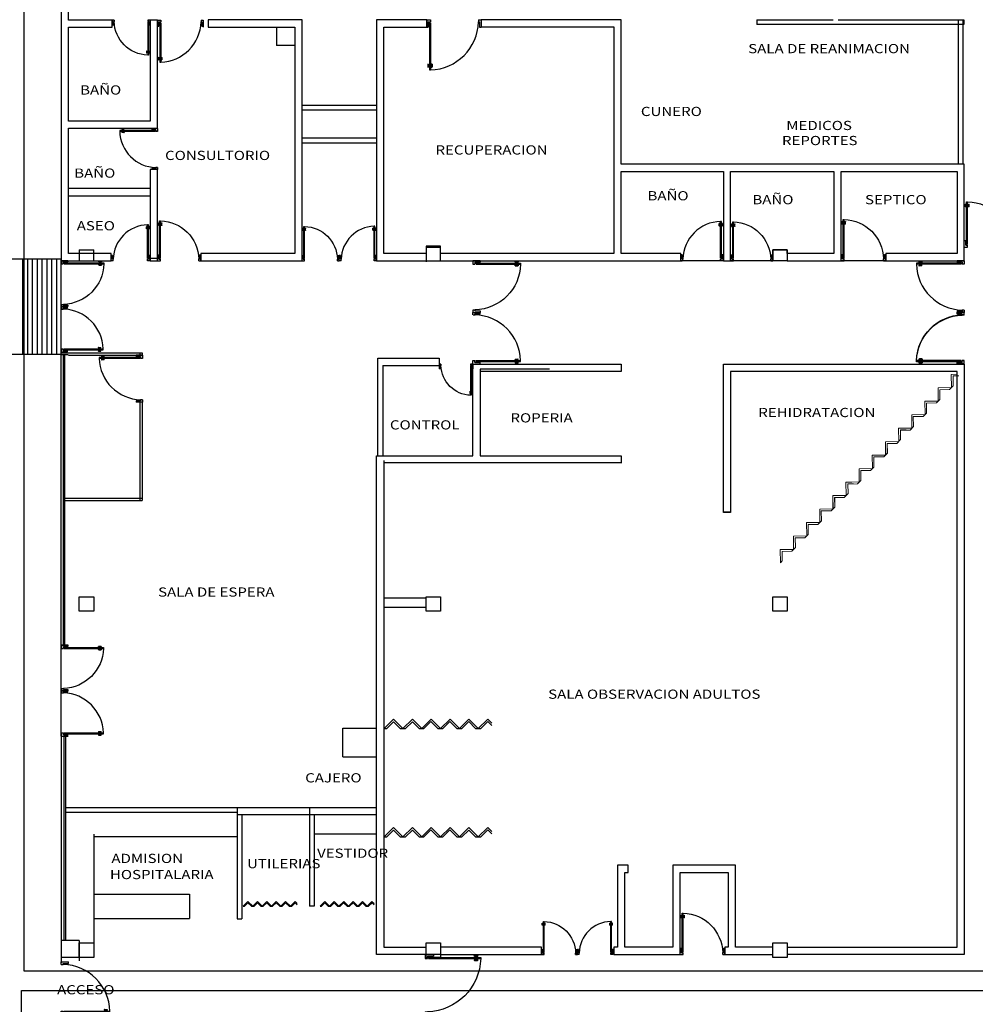
# Model space of a CAD drawing. Extents: x -32561 to -31997, y -2195 to -1679.
# Drawn here: x -32499 to -32479, y -2086 to -2065 of the extents above; entities that cross this region are included whole.
import ezdxf

# ---------------------------------------------------------------- set-up
doc = ezdxf.new("R2010")
doc.units = 0
doc.header["$LTSCALE"] = 250
doc.header["$MEASUREMENT"] = 0
doc.layers.get('0').update_dxf_attribs({"linetype": 'CONTINUOUS'})
for name, color, linetype in [('canceleria', 4, 'CONTINUOUS'), ('COLUMNAS', 3, 'CONTINUOUS'), ('MUROS', 1, 'CONTINUOUS'), ('NOTAS', 80, 'CONTINUOUS'), ('OBRA EXTERIOR', 253, 'CONTINUOUS'), ('PUERTAS', 7, 'CONTINUOUS')]:
    doc.layers.add(name, color=color, linetype=linetype)
doc.layers.add('muebles', color=8, linetype='CONTINUOUS', lineweight=5)
doc.layers.add('TEXTOS', color=7, linetype='CONTINUOUS', lineweight=9)
doc.styles.add('SANSSERIF', font='sas_____.pfb')

# ---------------------------------------------------------------- blocks, each defined once
blk = doc.blocks.new('A$C78582D68')
at = {"linetype": 'Continuous'}
for p, q in [((0.195, 0.195), (0, 0)), ((0, 0), (0.056, 0)), ((0.195, 0.14), (0.056, 0)), ((0.195, 0.195), (0.391, 0)), ((0.195, 0.14), (0.335, 0)), ((0.335, 0), (0.447, 0)), ((0.586, 0.195), (0.391, 0)), ((0.586, 0.14), (0.447, 0)), ((0.586, 0.195), (0.782, 0)), ((0.586, 0.14), (0.726, 0)), ((0.726, 0), (0.826, 0)), ((0.977, 0.195), (0.782, 0)), ((0.972, 0.145), (0.826, 0)), ((0.972, 0.145), (1.117, 0)), ((0.977, 0.195), (1.173, 0)), ((1.117, 0), (1.217, 0)), ((1.368, 0.195), (1.173, 0)), ((1.365, 0.148), (1.217, 0)), ((1.365, 0.148), (1.513, 0)), ((1.368, 0.195), (1.564, 0)), ((1.513, 0), (1.614, 0)), ((1.759, 0.195), (1.564, 0)), ((1.756, 0.142), (1.614, 0)), ((1.756, 0.142), (1.899, 0)), ((1.759, 0.195), (1.955, 0)), ((1.899, 0), (2.01, 0)), ((2.15, 0.195), (1.955, 0)), ((2.154, 0.143), (2.01, 0)), ((2.15, 0.195), (2.236, 0.109)), ((2.154, 0.143), (2.236, 0.061))]:
    blk.add_line(p, q, dxfattribs=at)
blk = doc.blocks.new('Puerta planta 01')
for p, q in [((0, 0), (0, -0.137)), ((0, 0), (0.069, 0)), ((0, -0.137), (0.029, -0.137)), ((0.029, -0.039), (0.029, -0.137)), ((0.029, -0.039), (0.069, -0.039)), ((0.049, -0.059), (0.049, -0.922)), ((0.049, -0.059), (0.069, -0.059)), ((0.069, 0), (0.069, -0.039)), ((0.069, -0.059), (0.069, -0.922)), ((0.951, 0), (1, 0)), ((0.951, -0.001), (0.951, -0.04)), ((0.951, -0.039), (0.971, -0.039)), ((0.971, -0.039), (0.971, -0.137)), ((0.971, -0.137), (1, -0.137)), ((1, 0), (1, -0.137)), ((0.024, -0.814), (0.025, -0.814)), ((0.092, -0.814), (0.094, -0.814)), ((0.02, -0.818), (0.02, -0.869)), ((0.024, -0.873), (0.025, -0.873)), ((0.029, -0.818), (0.029, -0.869)), ((0.029, -0.838), (0.039, -0.838)), ((0.029, -0.848), (0.039, -0.848)), ((0.039, -0.824), (0.039, -0.838)), ((0.039, -0.824), (0.049, -0.824)), ((0.039, -0.848), (0.039, -0.863)), ((0.039, -0.863), (0.049, -0.863)), ((0.049, -0.922), (0.069, -0.922)), ((0.069, -0.824), (0.078, -0.824)), ((0.069, -0.863), (0.078, -0.863)), ((0.078, -0.824), (0.078, -0.838)), ((0.078, -0.838), (0.088, -0.838)), ((0.078, -0.848), (0.078, -0.863)), ((0.078, -0.848), (0.088, -0.848)), ((0.088, -0.818), (0.088, -0.869)), ((0.092, -0.873), (0.094, -0.873)), ((0.098, -0.818), (0.098, -0.869))]:
    blk.add_line(p, q)
for centre, radius, start, end in [((0.044, -0.015), 0.907, 271.544, 358.456), ((0.024, -0.818), 0.00392, 90, 180), ((0.025, -0.818), 0.00392, 0, 90), ((0.092, -0.818), 0.00392, 90, 180), ((0.094, -0.818), 0.00392, 360, 90), ((0.024, -0.869), 0.00392, 180, 270), ((0.025, -0.869), 0.00392, 270, 0), ((0.092, -0.869), 0.00392, 180, 270), ((0.094, -0.869), 0.00392, 270, 360)]:
    blk.add_arc(centre, radius, start, end)

msp = doc.modelspace()

# ---------------------------------------------------------------- linework, layer by layer
at = {"color": 7}
for p, q in [((-32497.685, -2069.849), (-32497.385, -2069.849)), ((-32497.685, -2070.077), (-32497.385, -2070.077)), ((-32497.913, -2078.059), (-32498.062, -2078.059)), ((-32497.913, -2078.059), (-32498.062, -2078.059)), ((-32497.913, -2079.944), (-32498.013, -2079.944)), ((-32497.913, -2079.944), (-32498.013, -2079.944)), ((-32497.968, -2081.527), (-32497.913, -2081.527)), ((-32497.968, -2081.527), (-32497.913, -2081.527)), ((-32494.406, -2081.427), (-32494.406, -2083.739)), ((-32494.406, -2081.427), (-32494.406, -2083.739)), ((-32494.306, -2081.577), (-32494.306, -2083.739)), ((-32494.306, -2081.577), (-32494.306, -2083.739)), ((-32492.906, -2081.427), (-32492.906, -2083.477)), ((-32492.906, -2081.427), (-32492.906, -2083.477)), ((-32492.806, -2081.577), (-32492.806, -2083.477)), ((-32492.806, -2081.577), (-32492.806, -2083.477)), ((-32497.385, -2082.027), (-32494.406, -2082.027)), ((-32497.385, -2082.027), (-32494.406, -2082.027)), ((-32497.385, -2083.229), (-32495.395, -2083.229)), ((-32497.385, -2083.229), (-32495.395, -2083.229)), ((-32495.395, -2083.229), (-32495.395, -2083.729)), ((-32495.395, -2083.229), (-32495.395, -2083.729)), ((-32497.385, -2083.729), (-32495.395, -2083.729)), ((-32497.385, -2083.729), (-32495.395, -2083.729)), ((-32494.406, -2083.739), (-32494.306, -2083.739)), ((-32494.406, -2083.739), (-32494.306, -2083.739))]:
    msp.add_line(p, q, dxfattribs=at)
at = {"ltscale": 0.003}
for p, q in [((-32498.063, -2079.949), (-32497.913, -2079.949)), ((-32498.063, -2079.949), (-32497.913, -2079.949)), ((-32497.685, -2084.189), (-32497.685, -2084.612)), ((-32497.685, -2084.189), (-32497.685, -2084.612))]:
    msp.add_line(p, q, dxfattribs=at)
at = {"color": 7, "linetype": 'Continuous'}
for p, q in [((-32497.385, -2081.977), (-32497.385, -2084.239)), ((-32497.385, -2081.977), (-32497.385, -2084.239)), ((-32490.485, -2084.477), (-32491.51, -2084.477)), ((-32490.485, -2084.477), (-32491.51, -2084.477))]:
    msp.add_line(p, q, dxfattribs=at)
at = {"color": 7}
for points in [[(-32485.195, -2069.927), (-32486.435, -2069.927), (-32486.435, -2068.224), (-32484.31, -2068.224), (-32484.31, -2070.077), (-32485.195, -2070.077), (-32485.195, -2069.927)], [(-32484.16, -2068.224), (-32482.018, -2068.224), (-32482.018, -2069.927), (-32482.985, -2069.927), (-32482.985, -2069.849), (-32483.285, -2069.849), (-32483.285, -2069.924), (-32483.285, -2069.924), (-32483.285, -2070.077), (-32484.16, -2070.077), (-32484.16, -2068.224)], [(-32481.868, -2068.224), (-32479.46, -2068.224), (-32479.46, -2069.927), (-32480.938, -2069.927), (-32480.938, -2070.077), (-32481.868, -2070.077), (-32481.868, -2068.224)]]:
    msp.add_lwpolyline(points, dxfattribs=at)
at = {"color": 7, "linetype": 'Continuous'}
for points in [[(-32482.985, -2084.327), (-32479.46, -2084.327), (-32479.46, -2072.377), (-32484.16, -2072.377), (-32484.16, -2075.302), (-32484.31, -2075.302), (-32484.31, -2072.227), (-32479.31, -2072.227), (-32479.31, -2084.477), (-32482.985, -2084.477)], [(-32482.985, -2084.327), (-32479.46, -2084.327), (-32479.46, -2075.65)], [(-32479.31, -2075.65), (-32479.31, -2084.477), (-32482.985, -2084.477)], [(-32483.285, -2084.327), (-32484.06, -2084.327), (-32484.06, -2082.627), (-32485.36, -2082.627), (-32485.36, -2084.327), (-32486.36, -2084.327), (-32486.36, -2082.777), (-32486.29, -2082.777), (-32486.29, -2082.627), (-32486.51, -2082.627), (-32486.51, -2084.327), (-32486.585, -2084.327), (-32486.585, -2084.477), (-32485.21, -2084.477), (-32485.21, -2082.777), (-32484.21, -2082.777), (-32484.21, -2084.327), (-32484.28, -2084.327), (-32484.28, -2084.477), (-32483.285, -2084.477)], [(-32483.285, -2084.327), (-32484.06, -2084.327), (-32484.06, -2082.627), (-32485.36, -2082.627), (-32485.36, -2084.327), (-32486.36, -2084.327), (-32486.36, -2082.777), (-32486.29, -2082.777), (-32486.29, -2082.627), (-32486.51, -2082.627), (-32486.51, -2084.327), (-32486.585, -2084.327), (-32486.585, -2084.477), (-32485.21, -2084.477), (-32485.21, -2082.777), (-32484.21, -2082.777), (-32484.21, -2084.327), (-32484.28, -2084.327), (-32484.28, -2084.477), (-32483.285, -2084.477)], [(-32490.185, -2084.477), (-32488.085, -2084.477), (-32488.085, -2084.327), (-32490.185, -2084.327)], [(-32490.185, -2084.477), (-32488.085, -2084.477), (-32488.085, -2084.327), (-32490.185, -2084.327)]]:
    msp.add_lwpolyline(points, dxfattribs=at)
for points in [[(-32490.485, -2084.239), (-32490.185, -2084.239), (-32490.185, -2084.539), (-32490.485, -2084.539)], [(-32490.485, -2084.239), (-32490.185, -2084.239), (-32490.185, -2084.539), (-32490.485, -2084.539)], [(-32483.285, -2084.239), (-32482.985, -2084.239), (-32482.985, -2084.539), (-32483.285, -2084.539)], [(-32483.285, -2084.239), (-32482.985, -2084.239), (-32482.985, -2084.539), (-32483.285, -2084.539)]]:
    msp.add_lwpolyline(points, close=True, dxfattribs=at)
at = {"layer": 'canceleria', "color": 7, "linetype": 'Continuous'}
for p, q in [((-32483.615, -2065.074), (-32482.029, -2065.074)), ((-32483.615, -2065.074), (-32483.615, -2065.174)), ((-32479.319, -2065.174), (-32483.615, -2065.174)), ((-32481.929, -2065.074), (-32479.319, -2065.074)), ((-32479.435, -2065.074), (-32479.435, -2068.074)), ((-32479.335, -2068.074), (-32479.335, -2065.074)), ((-32479.319, -2065.074), (-32479.319, -2065.171)), ((-32479.319, -2065.074), (-32479.319, -2065.174)), ((-32479.435, -2066.129), (-32479.435, -2068.074)), ((-32479.335, -2068.074), (-32479.335, -2066.129)), ((-32493.06, -2066.847), (-32491.51, -2066.847)), ((-32493.06, -2066.947), (-32491.51, -2066.947)), ((-32493.06, -2067.527), (-32491.51, -2067.527)), ((-32493.06, -2067.627), (-32491.51, -2067.627)), ((-32498.063, -2070.467), (-32498.063, -2070.037)), ((-32498.063, -2071.127), (-32498.063, -2070.467)), ((-32498.063, -2072.241), (-32498.063, -2072.027)), ((-32498.063, -2072.241), (-32498.063, -2072.027)), ((-32498.01, -2078.059), (-32498.01, -2072.027)), ((-32497.984, -2078.059), (-32497.984, -2072.027)), ((-32497.91, -2071.987), (-32496.38, -2071.987)), ((-32497.91, -2071.987), (-32496.38, -2071.987)), ((-32497.91, -2072.037), (-32496.38, -2072.037)), ((-32497.91, -2072.037), (-32496.38, -2072.037)), ((-32491.485, -2074.077), (-32491.485, -2072.102)), ((-32491.485, -2072.102), (-32490.21, -2072.102)), ((-32490.21, -2072.102), (-32490.21, -2072.202)), ((-32490.21, -2072.149), (-32490.21, -2072.249)), ((-32490.21, -2072.149), (-32490.21, -2072.249)), ((-32490.21, -2072.152), (-32490.21, -2072.252)), ((-32490.21, -2072.152), (-32490.21, -2072.252)), ((-32498.063, -2073.371), (-32498.063, -2072.241)), ((-32498.063, -2073.371), (-32498.063, -2072.241)), ((-32491.485, -2074.077), (-32491.485, -2072.202)), ((-32491.485, -2074.124), (-32491.485, -2072.249)), ((-32491.485, -2074.124), (-32491.485, -2072.249)), ((-32491.485, -2074.127), (-32491.485, -2072.252)), ((-32491.485, -2074.127), (-32491.485, -2072.252)), ((-32491.385, -2072.249), (-32491.385, -2074.077)), ((-32491.385, -2072.249), (-32491.385, -2074.077)), ((-32491.385, -2072.249), (-32490.21, -2072.249)), ((-32491.385, -2072.249), (-32491.385, -2074.124)), ((-32491.385, -2072.249), (-32491.385, -2074.124)), ((-32491.385, -2072.249), (-32490.21, -2072.249)), ((-32491.385, -2072.252), (-32491.385, -2074.127)), ((-32491.385, -2072.252), (-32491.385, -2074.127)), ((-32496.43, -2073.007), (-32496.38, -2073.007)), ((-32496.43, -2073.007), (-32496.38, -2073.007)), ((-32498.063, -2079.052), (-32498.063, -2073.371)), ((-32498.063, -2079.949), (-32498.063, -2073.371)), ((-32497.984, -2075.007), (-32496.38, -2075.007)), ((-32497.984, -2075.057), (-32496.38, -2075.057)), ((-32498.063, -2079.052), (-32498.063, -2075.65)), ((-32498.063, -2079.949), (-32498.063, -2075.65)), ((-32498.01, -2078.059), (-32498.01, -2075.65)), ((-32497.984, -2078.059), (-32497.984, -2075.65))]:
    msp.add_line(p, q, dxfattribs=at)
for points in [[(-32496.43, -2071.987), (-32496.43, -2072.037)], [(-32496.43, -2071.987), (-32496.43, -2072.037)], [(-32496.38, -2071.987), (-32496.38, -2072.037)], [(-32496.38, -2071.987), (-32496.38, -2072.037)], [(-32496.43, -2073.007), (-32496.43, -2075.057)], [(-32496.38, -2073.007), (-32496.38, -2075.057)], [(-32498.002, -2079.944), (-32498.003, -2084.189)], [(-32498.002, -2079.944), (-32498.003, -2084.189)], [(-32497.968, -2079.944), (-32497.969, -2084.189)], [(-32497.968, -2079.944), (-32497.969, -2084.189)]]:
    msp.add_lwpolyline(points, dxfattribs=at)
at = {"layer": 'COLUMNAS', "linetype": 'Continuous'}
for p, q in [((-32497.685, -2069.849), (-32497.685, -2070.077)), ((-32497.685, -2069.852), (-32497.685, -2070.077)), ((-32497.385, -2070.077), (-32497.385, -2069.849)), ((-32497.385, -2070.077), (-32497.385, -2069.852)), ((-32490.185, -2069.774), (-32490.485, -2069.774)), ((-32490.485, -2069.774), (-32490.485, -2070.077)), ((-32490.485, -2069.802), (-32490.485, -2070.102)), ((-32490.185, -2069.802), (-32490.485, -2069.802)), ((-32490.485, -2069.849), (-32490.485, -2070.077)), ((-32490.185, -2070.077), (-32490.185, -2069.774)), ((-32490.185, -2070.077), (-32490.185, -2069.849)), ((-32483.285, -2070.077), (-32483.285, -2069.849)), ((-32483.285, -2069.849), (-32482.985, -2069.849)), ((-32483.285, -2070.077), (-32483.285, -2069.852)), ((-32482.985, -2069.849), (-32482.985, -2070.077)), ((-32482.985, -2069.852), (-32482.985, -2070.077)), ((-32498.06, -2070.077), (-32497.91, -2070.077)), ((-32497.685, -2070.077), (-32497.385, -2070.077)), ((-32490.485, -2070.077), (-32490.185, -2070.077)), ((-32482.985, -2070.077), (-32483.285, -2070.077)), ((-32498.063, -2072.027), (-32497.913, -2072.027)), ((-32498.06, -2071.987), (-32497.91, -2071.987)), ((-32498.06, -2071.987), (-32497.91, -2071.987))]:
    msp.add_line(p, q, dxfattribs=at)
for points in [[(-32498.063, -2072.027), (-32497.913, -2072.027)], [(-32498.06, -2071.987), (-32497.91, -2071.987)], [(-32498.06, -2071.987), (-32497.91, -2071.987)]]:
    msp.add_lwpolyline(points, dxfattribs=at)
for points in [[(-32497.685, -2077.352), (-32497.685, -2077.052), (-32497.385, -2077.052), (-32497.385, -2077.352)], [(-32497.685, -2077.352), (-32497.685, -2077.052), (-32497.385, -2077.052), (-32497.385, -2077.352)], [(-32497.685, -2077.352), (-32497.685, -2077.052), (-32497.385, -2077.052), (-32497.385, -2077.352)], [(-32497.685, -2077.352), (-32497.685, -2077.052), (-32497.385, -2077.052), (-32497.385, -2077.352)], [(-32490.485, -2077.052), (-32490.185, -2077.052), (-32490.185, -2077.352), (-32490.485, -2077.352)], [(-32490.485, -2077.052), (-32490.185, -2077.052), (-32490.185, -2077.352), (-32490.485, -2077.352)], [(-32490.485, -2077.052), (-32490.185, -2077.052), (-32490.185, -2077.352), (-32490.485, -2077.352)], [(-32490.485, -2077.052), (-32490.185, -2077.052), (-32490.185, -2077.352), (-32490.485, -2077.352)], [(-32483.285, -2077.052), (-32482.985, -2077.052), (-32482.985, -2077.352), (-32483.285, -2077.352)], [(-32483.285, -2077.052), (-32482.985, -2077.052), (-32482.985, -2077.352), (-32483.285, -2077.352)], [(-32497.685, -2084.539), (-32497.685, -2084.239), (-32497.385, -2084.239), (-32497.385, -2084.539)], [(-32497.685, -2084.539), (-32497.685, -2084.239), (-32497.385, -2084.239), (-32497.385, -2084.539)], [(-32490.485, -2084.239), (-32490.185, -2084.239), (-32490.185, -2084.477), (-32490.485, -2084.477)], [(-32490.485, -2084.239), (-32490.185, -2084.239), (-32490.185, -2084.477), (-32490.485, -2084.477)]]:
    msp.add_lwpolyline(points, close=True, dxfattribs=at)
at = {"layer": 'MUROS', "color": 7, "linetype": 'Continuous'}
for p, q in [((-32498.06, -2055.008), (-32498.06, -2069.727)), ((-32498.06, -2055.008), (-32498.06, -2070.077)), ((-32498.06, -2055.008), (-32498.06, -2070.077)), ((-32498.06, -2055.008), (-32498.06, -2069.731)), ((-32498.06, -2055.012), (-32498.06, -2069.777)), ((-32497.91, -2065.077), (-32497.91, -2055.537)), ((-32497.91, -2065.077), (-32497.91, -2062.969)), ((-32497.91, -2065.081), (-32497.91, -2062.969)), ((-32496.999, -2065.081), (-32497.91, -2065.081)), ((-32497.91, -2067.177), (-32497.91, -2065.227)), ((-32497.91, -2065.231), (-32496.999, -2065.231)), ((-32496.999, -2065.227), (-32496.999, -2065.081)), ((-32496.999, -2065.231), (-32496.999, -2065.081)), ((-32496.21, -2065.077), (-32496.21, -2067.177)), ((-32496.06, -2065.081), (-32496.21, -2065.081)), ((-32496.06, -2067.327), (-32496.06, -2065.077)), ((-32495.11, -2065.081), (-32495.11, -2065.231)), ((-32495.005, -2065.077), (-32495.005, -2065.227)), ((-32493.06, -2065.077), (-32495.005, -2065.077)), ((-32495.005, -2065.227), (-32493.21, -2065.227)), ((-32493.59, -2065.227), (-32493.59, -2065.607)), ((-32493.21, -2065.227), (-32493.21, -2069.877)), ((-32493.06, -2070.027), (-32493.06, -2065.077)), ((-32493.06, -2070.027), (-32493.06, -2065.077)), ((-32493.06, -2070.077), (-32493.06, -2065.081)), ((-32491.51, -2065.074), (-32491.51, -2070.077)), ((-32490.47, -2065.074), (-32491.51, -2065.074)), ((-32491.51, -2065.077), (-32491.51, -2070.027)), ((-32491.51, -2065.124), (-32491.51, -2070.074)), ((-32491.36, -2069.877), (-32491.36, -2065.227)), ((-32491.36, -2069.924), (-32491.36, -2065.227)), ((-32491.36, -2065.227), (-32490.47, -2065.227)), ((-32490.47, -2065.224), (-32490.47, -2065.074)), ((-32490.47, -2065.227), (-32490.47, -2065.077)), ((-32489.34, -2065.074), (-32489.34, -2065.224)), ((-32486.435, -2065.077), (-32489.34, -2065.077)), ((-32489.34, -2065.224), (-32486.585, -2065.224)), ((-32486.585, -2065.224), (-32486.585, -2069.924)), ((-32486.435, -2068.074), (-32486.435, -2065.074)), ((-32486.435, -2068.074), (-32486.435, -2065.127)), ((-32493.21, -2065.607), (-32493.59, -2065.607)), ((-32493.21, -2065.607), (-32493.21, -2069.927)), ((-32496.21, -2067.177), (-32497.91, -2067.177)), ((-32497.91, -2067.327), (-32496.06, -2067.327)), ((-32497.91, -2068.577), (-32497.91, -2067.327)), ((-32497.91, -2068.772), (-32497.91, -2067.522)), ((-32479.31, -2068.074), (-32486.435, -2068.074)), ((-32479.31, -2070.074), (-32479.31, -2068.074)), ((-32479.31, -2070.077), (-32479.31, -2068.077)), ((-32496.21, -2068.182), (-32496.21, -2068.577)), ((-32496.06, -2068.182), (-32496.21, -2068.182)), ((-32496.06, -2070.027), (-32496.06, -2068.182)), ((-32486.435, -2068.224), (-32484.31, -2068.224)), ((-32486.435, -2069.924), (-32486.435, -2068.224)), ((-32486.435, -2069.927), (-32486.435, -2068.227)), ((-32484.31, -2068.224), (-32484.31, -2070.075)), ((-32484.31, -2068.227), (-32484.31, -2070.077)), ((-32484.16, -2070.075), (-32484.16, -2068.224)), ((-32484.16, -2068.224), (-32482.018, -2068.224)), ((-32484.16, -2070.077), (-32484.16, -2068.227)), ((-32482.018, -2068.224), (-32482.018, -2069.922)), ((-32482.018, -2068.224), (-32482.018, -2069.926)), ((-32481.868, -2068.224), (-32479.46, -2068.224)), ((-32481.868, -2070.077), (-32481.868, -2068.224)), ((-32479.46, -2068.224), (-32479.46, -2069.924)), ((-32479.46, -2068.227), (-32479.46, -2069.927)), ((-32496.21, -2068.374), (-32496.21, -2068.624)), ((-32496.06, -2070.074), (-32496.06, -2068.374)), ((-32496.06, -2070.077), (-32496.06, -2068.377)), ((-32496.21, -2068.577), (-32497.91, -2068.577)), ((-32496.21, -2068.522), (-32496.21, -2068.772)), ((-32497.91, -2068.727), (-32496.21, -2068.727)), ((-32497.91, -2069.727), (-32497.91, -2068.727)), ((-32496.21, -2068.727), (-32496.21, -2070.027)), ((-32497.91, -2069.927), (-32497.91, -2068.922)), ((-32496.21, -2068.922), (-32496.21, -2070.077)), ((-32497.02, -2069.927), (-32497.91, -2069.927)), ((-32497.02, -2070.077), (-32497.02, -2069.927)), ((-32495.16, -2069.927), (-32495.16, -2070.074)), ((-32495.16, -2069.927), (-32495.16, -2070.077)), ((-32493.21, -2069.927), (-32495.16, -2069.927)), ((-32490.485, -2069.924), (-32491.36, -2069.924)), ((-32486.585, -2069.924), (-32490.185, -2069.924)), ((-32485.195, -2069.927), (-32486.435, -2069.927)), ((-32485.195, -2070.077), (-32485.195, -2069.927)), ((-32483.285, -2069.924), (-32483.285, -2070.077)), ((-32482.018, -2069.927), (-32482.985, -2069.927)), ((-32480.938, -2069.927), (-32480.938, -2070.077)), ((-32480.938, -2069.927), (-32480.938, -2070.077)), ((-32479.46, -2069.927), (-32480.938, -2069.927)), ((-32498.06, -2070.077), (-32497.02, -2070.077)), ((-32496.21, -2070.027), (-32496.06, -2070.027)), ((-32496.21, -2070.077), (-32496.06, -2070.077)), ((-32495.16, -2070.077), (-32493.06, -2070.077)), ((-32491.51, -2070.077), (-32490.485, -2070.077)), ((-32490.185, -2070.077), (-32485.165, -2070.077)), ((-32490.185, -2070.077), (-32485.195, -2070.077)), ((-32484.31, -2070.077), (-32484.16, -2070.077)), ((-32482.985, -2070.077), (-32481.868, -2070.077)), ((-32480.938, -2070.077), (-32479.31, -2070.077)), ((-32489.51, -2074.077), (-32489.51, -2072.177)), ((-32489.51, -2074.077), (-32489.51, -2072.177)), ((-32489.51, -2072.224), (-32486.435, -2072.224)), ((-32489.51, -2072.224), (-32486.435, -2072.224)), ((-32489.51, -2074.124), (-32489.51, -2072.224)), ((-32489.51, -2074.124), (-32489.51, -2072.224)), ((-32489.51, -2072.224), (-32486.435, -2072.224)), ((-32489.51, -2072.224), (-32486.435, -2072.224)), ((-32489.51, -2074.127), (-32489.51, -2072.227)), ((-32489.51, -2074.127), (-32489.51, -2072.227)), ((-32489.36, -2072.327), (-32489.36, -2074.077)), ((-32489.36, -2072.327), (-32489.36, -2074.077)), ((-32487.92, -2072.327), (-32489.36, -2072.327)), ((-32489.36, -2072.374), (-32489.36, -2074.124)), ((-32489.36, -2072.374), (-32489.36, -2074.124)), ((-32486.435, -2072.377), (-32489.36, -2072.377)), ((-32486.435, -2072.377), (-32489.36, -2072.377)), ((-32489.36, -2072.377), (-32489.36, -2074.127)), ((-32489.36, -2072.377), (-32489.36, -2074.127)), ((-32486.435, -2072.377), (-32489.36, -2072.377)), ((-32486.435, -2072.377), (-32489.36, -2072.377)), ((-32486.435, -2072.224), (-32486.435, -2072.374)), ((-32486.435, -2072.224), (-32486.435, -2072.374)), ((-32486.435, -2072.224), (-32486.435, -2072.374)), ((-32486.435, -2072.224), (-32486.435, -2072.374)), ((-32486.435, -2072.227), (-32486.435, -2072.377)), ((-32486.435, -2072.227), (-32486.435, -2072.377)), ((-32486.435, -2072.227), (-32486.435, -2072.377)), ((-32486.435, -2072.227), (-32486.435, -2072.377)), ((-32484.31, -2072.224), (-32479.31, -2072.224)), ((-32484.31, -2072.227), (-32479.31, -2072.227)), ((-32484.31, -2075.299), (-32484.31, -2072.227)), ((-32484.31, -2075.302), (-32484.31, -2072.227)), ((-32479.46, -2072.374), (-32484.16, -2072.374)), ((-32479.46, -2072.377), (-32484.16, -2072.377)), ((-32484.16, -2072.377), (-32484.16, -2075.299)), ((-32484.16, -2072.377), (-32484.16, -2075.302)), ((-32491.51, -2074.127), (-32489.51, -2074.127)), ((-32491.51, -2074.127), (-32489.51, -2074.127)), ((-32491.51, -2084.477), (-32491.51, -2074.127)), ((-32491.36, -2074.227), (-32491.36, -2077.077)), ((-32491.36, -2074.227), (-32491.36, -2078.652)), ((-32489.36, -2074.127), (-32486.435, -2074.127)), ((-32489.36, -2074.127), (-32486.435, -2074.127)), ((-32486.435, -2074.124), (-32486.435, -2074.274)), ((-32486.435, -2074.124), (-32486.435, -2074.274)), ((-32486.435, -2074.127), (-32486.435, -2074.277)), ((-32486.435, -2074.127), (-32486.435, -2074.277)), ((-32486.435, -2074.274), (-32491.36, -2074.274)), ((-32486.435, -2074.274), (-32491.36, -2074.274)), ((-32491.36, -2074.277), (-32491.36, -2077.127)), ((-32491.36, -2074.277), (-32491.36, -2078.702)), ((-32484.16, -2075.299), (-32484.31, -2075.299)), ((-32484.16, -2075.302), (-32484.31, -2075.302)), ((-32491.51, -2084.477), (-32491.51, -2075.65)), ((-32491.36, -2075.65), (-32491.36, -2077.077)), ((-32491.36, -2075.65), (-32491.36, -2078.652)), ((-32491.36, -2075.65), (-32491.36, -2077.127)), ((-32491.36, -2075.65), (-32491.36, -2078.702)), ((-32491.36, -2077.077), (-32490.485, -2077.077)), ((-32491.36, -2077.077), (-32490.485, -2077.077)), ((-32498.063, -2079.949), (-32498.062, -2084.652)), ((-32498.063, -2079.949), (-32498.062, -2084.652)), ((-32492.21, -2080.377), (-32492.21, -2079.777)), ((-32492.21, -2079.777), (-32491.51, -2079.777)), ((-32492.21, -2079.777), (-32491.51, -2079.777)), ((-32492.21, -2080.377), (-32492.21, -2079.777)), ((-32492.21, -2079.777), (-32491.51, -2079.777)), ((-32492.21, -2079.777), (-32491.51, -2079.777)), ((-32492.21, -2080.377), (-32491.51, -2080.377)), ((-32492.21, -2080.377), (-32491.51, -2080.377)), ((-32497.968, -2081.427), (-32494.406, -2081.427)), ((-32497.968, -2081.427), (-32494.406, -2081.427)), ((-32497.913, -2081.527), (-32494.406, -2081.527)), ((-32497.913, -2081.527), (-32494.406, -2081.527)), ((-32494.406, -2081.427), (-32491.51, -2081.427)), ((-32494.406, -2081.427), (-32491.51, -2081.427)), ((-32491.51, -2081.577), (-32494.406, -2081.577)), ((-32491.51, -2081.577), (-32494.406, -2081.577)), ((-32491.51, -2081.977), (-32492.806, -2081.977)), ((-32491.51, -2081.977), (-32492.806, -2081.977)), ((-32492.806, -2083.477), (-32492.906, -2083.477)), ((-32492.806, -2083.477), (-32492.906, -2083.477)), ((-32497.685, -2084.539), (-32498.06, -2084.539)), ((-32497.685, -2084.539), (-32498.06, -2084.539))]:
    msp.add_line(p, q, dxfattribs=at)
for points in [[(-32490.485, -2077.277), (-32491.36, -2077.277), (-32491.36, -2084.327), (-32490.485, -2084.327)], [(-32490.485, -2077.277), (-32491.36, -2077.277), (-32491.36, -2084.327), (-32490.485, -2084.327)], [(-32497.685, -2084.189), (-32498.062, -2084.189)], [(-32497.685, -2084.189), (-32498.062, -2084.189)], [(-32490.185, -2084.477), (-32488.085, -2084.477), (-32488.085, -2084.327), (-32490.185, -2084.327)], [(-32490.185, -2084.477), (-32488.085, -2084.477), (-32488.085, -2084.327), (-32490.185, -2084.327)], [(-32497.685, -2084.539), (-32497.91, -2084.539)], [(-32497.685, -2084.539), (-32497.91, -2084.539)]]:
    msp.add_lwpolyline(points, dxfattribs=at)
at = {"layer": 'NOTAS', "color": 6, "lineweight": 30, "ltscale": 0.003}
msp.add_lwpolyline([(-32498.827, -2054.468), (-32457.649, -2054.468), (-32457.649, -2084.824), (-32498.827, -2084.824)], close=True, dxfattribs=at)
at = {"layer": 'NOTAS', "color": 4, "lineweight": 30, "ltscale": 0.003}
msp.add_lwpolyline([(-32498.883, -2085.225), (-32459.139, -2085.225), (-32459.139, -2121.944), (-32498.883, -2121.944)], close=True, dxfattribs=at)
at = {"layer": 'OBRA EXTERIOR'}
for p, q in [((-32502.96, -2070.037), (-32498.063, -2070.037)), ((-32498.86, -2070.037), (-32498.86, -2072.027)), ((-32498.76, -2070.037), (-32498.76, -2072.027)), ((-32498.66, -2070.037), (-32498.66, -2072.027)), ((-32498.56, -2070.037), (-32498.56, -2072.027)), ((-32498.46, -2070.037), (-32498.46, -2072.027)), ((-32498.36, -2070.037), (-32498.36, -2072.027)), ((-32498.26, -2070.037), (-32498.26, -2072.027)), ((-32498.16, -2070.037), (-32498.16, -2072.027)), ((-32498.063, -2072.027), (-32498.063, -2071.127))]:
    msp.add_line(p, q, dxfattribs=at)
at = {"layer": 'OBRA EXTERIOR', "linetype": 'Continuous'}
msp.add_line((-32498.063, -2072.027), (-32499.46, -2072.027), dxfattribs=at)
at = {"layer": 'PUERTAS', "color": 7, "linetype": 'Continuous'}
for p, q in [((-32496.06, -2066.053), (-32496.06, -2065.152)), ((-32497.385, -2084.189), (-32497.385, -2084.289)), ((-32497.385, -2084.189), (-32497.385, -2084.289))]:
    msp.add_line(p, q, dxfattribs=at)

# ---------------------------------------------------------------- block references
at = {"color": 7, "linetype": 'Continuous'}
for p in [(-32491.355, -2079.787), (-32491.355, -2079.787), (-32491.355, -2079.787), (-32491.355, -2079.787), (-32491.355, -2082.036), (-32491.355, -2082.036)]:
    msp.add_blockref('A$C78582D68', p, dxfattribs=at)
at = {"color": 7, "linetype": 'Continuous', "xscale": 0.5, "yscale": 0.5, "zscale": 0.5}
for p in [(-32494.279, -2083.477), (-32494.279, -2083.477), (-32492.683, -2083.477), (-32492.683, -2083.477)]:
    msp.add_blockref('A$C78582D68', p, dxfattribs=at)
at = {"layer": 'canceleria', "color": 7, "linetype": 'Continuous', "rotation": 90}
for p, xscale, yscale, zscale in [((-32498.051, -2078.059), -0.9427568356113625, 0.9427568356113625, 0.942756835611059), ((-32498.051, -2078.059), -0.9427568356113625, 0.9427568356113625, 0.942756835611059), ((-32498.051, -2079.944), 0.9427568356113625, 0.9427568356113625, 0.9427568356113625), ((-32498.051, -2079.944), 0.9427568356113625, 0.9427568356113625, 0.9427568356113625), ((-32498.06, -2085.729), 1.098773194513342, 1.098773194513342, 1.098773194513342), ((-32498.06, -2085.729), 1.098773194513342, 1.098773194513342, 1.098773194513342)]:
    msp.add_blockref('Puerta planta 01', p, dxfattribs=dict(at, xscale=xscale, yscale=yscale, zscale=zscale))
at = {"layer": 'muebles', "color": 7, "linetype": 'Continuous', "rotation": 45.70292252872461}
for p in [(-32480.943, -2074.111), (-32482.035, -2075.23), (-32483.127, -2076.349)]:
    msp.add_blockref('A$C78582D68', p, dxfattribs=at)
at = {"layer": 'PUERTAS', "color": 7}
for p, xscale, yscale, zscale in [((-32496.21, -2065.081), -0.7892429789499147, 0.7892429789571906, 0.7892429789568801), ((-32496.06, -2065.081), 0.9499999999970896, 0.9499999999970896, 0.9500000000000784), ((-32490.47, -2065.074), 1.129999999990105, 1.129999999997381, 1.129999999999997), ((-32489.51, -2072.226), -0.6986548287823098, 0.6986548287823098, 0.6986548287810647), ((-32489.51, -2072.226), -0.6986548287823098, 0.6986548287823098, 0.6986548287810647)]:
    msp.add_blockref('Puerta planta 01', p, dxfattribs=dict(at, xscale=xscale, yscale=yscale, zscale=zscale))
for p, xscale, yscale, zscale, rotation in [((-32496.06, -2067.333), 0.8520313899862231, 0.8520313899862231, 0.8520313899843657, 270), ((-32479.31, -2069.797), -1.025583625363652, 1.025583625363652, 1.025583625363743, 180), ((-32496.06, -2070.077), -0.8999950394354528, 0.8999950394427287, 0.8999950394462133, 180), ((-32484.31, -2070.077), 0.8849999999947613, 0.8850000000020373, 0.884999999998513, 180), ((-32484.16, -2070.077), -0.875, 0.875, 0.875, 180), ((-32481.868, -2070.077), -0.930000000007567, 0.930000000000291, 0.929999999997226, 180), ((-32496.21, -2070.077), 0.8099999999976717, 0.8099999999976717, 0.809999999999908, 180), ((-32493.06, -2070.077), -0.7720569989614887, 0.7720569989687647, 0.7720569989711992, 180), ((-32491.51, -2070.077), 0.7750000000087311, 0.7750000000014552, 0.7750000000000243, 180), ((-32498.053, -2070.076), -0.9542087814406841, 0.9542087814406841, 0.9542087814409334, 90), ((-32489.51, -2070.076), -1.073635525077407, 1.073635525077407, 1.073635525074001, 90), ((-32479.31, -2070.077), 1.07761155434855, 1.07761155434855, 1.077611554345313, 270), ((-32498.054, -2071.971), 0.9374701767592342, 0.9374701767592342, 0.9374701767579403, 90), ((-32489.51, -2072.223), 1.073635525077407, 1.073635525077407, 1.073635525074001, 90), ((-32489.51, -2072.223), 1.073635525077407, 1.073635525077407, 1.073635525074001, 90), ((-32479.31, -2072.219), -1.072388445652905, 1.072388445652905, 1.07238844565467, 270), ((-32479.31, -2072.227), -1.072388445652905, 1.072388445652905, 1.07238844565467, 270), ((-32496.373, -2072.037), 0.9737379046637216, 0.9737379046637216, 0.9737379046610634, 270), ((-32496.373, -2072.037), 0.9737379046637216, 0.9737379046637216, 0.9737379046610634, 270), ((-32498.051, -2078.059), -0.9427568356113625, 0.9427568356113625, 0.942756835611059, 90), ((-32498.051, -2078.059), -0.9427568356113625, 0.9427568356113625, 0.942756835611059, 90), ((-32498.051, -2079.944), 0.9427568356113625, 0.9427568356113625, 0.9427568356113625, 90), ((-32498.051, -2079.944), 0.9427568356113625, 0.9427568356113625, 0.9427568356113625, 90), ((-32485.21, -2084.477), -0.9313506129692541, 0.9313506129692541, 0.93135061296613, 180), ((-32485.21, -2084.477), -0.9313506129692541, 0.9313506129692541, 0.93135061296613, 180), ((-32488.085, -2084.477), -0.7433234643685864, 0.7433234643685864, 0.7433234643680605, 180), ((-32488.085, -2084.477), -0.7433234643685864, 0.7433234643685864, 0.7433234643680605, 180), ((-32486.598, -2084.477), 0.7433234643685864, 0.7433234643685864, 0.7433234643685864, 180), ((-32486.598, -2084.477), 0.7433234643685864, 0.7433234643685864, 0.7433234643685864, 180), ((-32490.504, -2084.477), -1.251969131990336, 1.251969131990336, 1.251969131993463, 90), ((-32490.504, -2084.477), -1.251969131990336, 1.251969131990336, 1.251969131993463, 90)]:
    msp.add_blockref('Puerta planta 01', p, dxfattribs=dict(at, xscale=xscale, yscale=yscale, zscale=zscale, rotation=rotation))

# ---------------------------------------------------------------- texts
at = {"layer": 'TEXTOS', "style": 'SANSSERIF', "width": 1.2}
for s, height, p in [('SALA DE REANIMACION', 0.19099, (-32483.796, -2065.77)), ('BAÑO', 0.191, (-32497.667, -2066.628)), ('CUNERO', 0.191, (-32486.024, -2067.074)), ('MEDICOS', 0.191, (-32483.005, -2067.365)), ('REPORTES', 0.191, (-32483.095, -2067.678)), ('RECUPERACION', 0.19099, (-32490.289, -2067.873)), ('CONSULTORIO', 0.19099, (-32495.903, -2067.987)), ('BAÑO', 0.191, (-32497.79, -2068.354)), ('BAÑO', 0.191, (-32485.887, -2068.824)), ('BAÑO', 0.191, (-32483.709, -2068.905)), ('SEPTICO', 0.191, (-32481.37, -2068.905)), ('ASEO', 0.191, (-32497.737, -2069.447)), ('REHIDRATACION', 0.19099, (-32483.587, -2073.323)), ('CONTROL', 0.191, (-32491.234, -2073.58)), ('ROPERIA', 0.191, (-32488.732, -2073.434)), ('SALA DE ESPERA', 0.19099, (-32496.048, -2077.05)), ('SALA OBSERVACION ADULTOS', 0.19099, (-32487.949, -2079.17)), ('CAJERO', 0.191, (-32492.994, -2080.906)), ('ADMISION', 0.191, (-32497.017, -2082.579)), ('VESTIDOR', 0.191, (-32492.747, -2082.471)), ('UTILERIAS', 0.191, (-32494.201, -2082.687)), ('HOSPITALARIA', 0.19099, (-32497.048, -2082.914)), ('ACCESO', 0.191, (-32498.145, -2085.305))]:
    msp.add_text(s, height=height, dxfattribs=at).set_placement(p)

doc.saveas('drawing.dxf')
